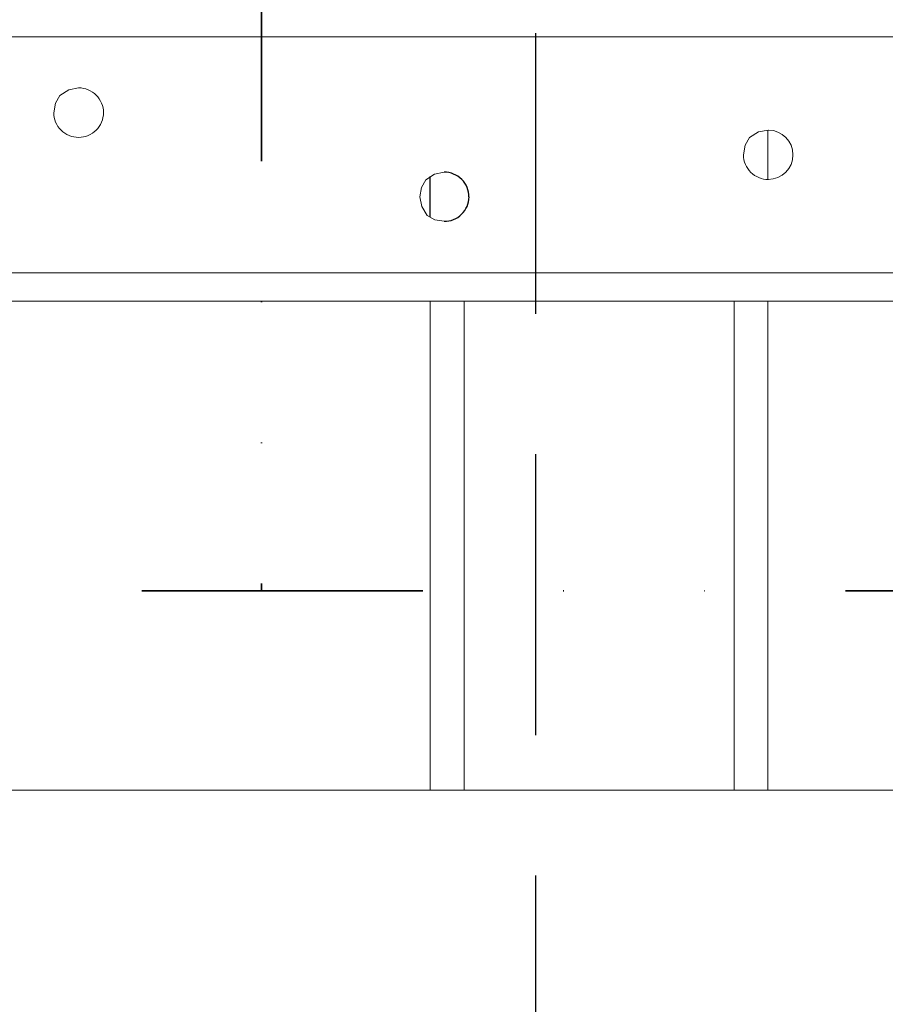
# Model space of a CAD drawing. Units: millimetres. Extents: x -8648 to 20659, y -34386 to 121930.
# Drawn here: x -1739 to -1585, y -31940 to -31765 of the extents above; entities that cross this region are included whole.
import ezdxf

# ---------------------------------------------------------------- set-up
doc = ezdxf.new("R2010")
doc.units = ezdxf.units.MM
doc.linetypes.add('DASHED', pattern=[0.75, 0.5, -0.25])
doc.linetypes.add('DIVIDE2', pattern=[0.625, 0.25, -0.125, 0, -0.125, 0, -0.125])
for name, color, linetype, lineweight in [('2DH_OBP', 51, 'Continuous', 18), ('2DH_PLS_P', 170, 'DASHED', 35), ('2DH_PLS_Z', 240, 'Continuous', 35), ('INST.GAZU', 2, 'DIVIDE2', 35)]:
    doc.layers.add(name, color=color, linetype=linetype, lineweight=lineweight)
doc.layers.add('at_Entity', color=7, linetype='Continuous')

# ---------------------------------------------------------------- blocks, each defined once
blk = doc.blocks.new('A$C5F6165D2')
at = {"layer": 'at_Entity', "color": 7, "lineweight": 20}
for p, q in [((1462.82, 505.09), (1462.04, 503.71)), ((1464.45, 506.07), (1462.82, 505.09)), ((1466.17, 506.41), (1464.45, 506.07)), ((1462.04, 503.71), (1461.74, 501.99)), ((1587.15, 498.57), (1585.53, 497.57)), ((1588.89, 498.91), (1587.15, 498.57)), ((1584.76, 496.19), (1584.47, 494.49)), ((1585.53, 497.57), (1584.76, 496.19))]:
    blk.add_line(p, q, dxfattribs=at)
at = {"layer": 'at_Entity', "color": 1, "lineweight": 5}
for p, q in [((1529.52, 491.06), (1527.93, 490.07)), ((1531.2, 491.41), (1529.52, 491.06)), ((1527.93, 490.07), (1527.16, 488.69)), ((1527.16, 488.69), (1526.87, 486.99)), ((1526.87, 486.99), (1527.21, 485.3)), ((1527.21, 485.3), (1528.18, 483.71)), ((1528.18, 483.71), (1529.54, 482.95)), ((1529.54, 482.95), (1531.2, 482.66))]:
    blk.add_line(p, q, dxfattribs=at)
at = {"layer": 'at_Entity', "color": 7, "lineweight": 20}
for points in [[(1367.61, 515.5), (1629.79, 515.5)], [(1588.78, 490.1), (1588.78, 498.9)], [(1631.14, 473.51), (1366.2, 473.51)], [(1363.6, 468.47), (1633.79, 468.47)], [(1528.72, 381.34), (1528.72, 468.48)], [(1534.77, 381.34), (1534.77, 468.48)], [(1582.8, 381.34), (1582.8, 468.48)], [(1588.78, 381.34), (1588.78, 468.48)], [(1763.71, 381.34), (653.26, 381.34)]]:
    blk.add_lwpolyline(points, dxfattribs=at)
at = {"layer": 'at_Entity', "color": 1}
blk.add_lwpolyline([(1528.72, 483.39), (1528.72, 490.63)], dxfattribs=at)
at = {"layer": 'at_Entity', "color": 7, "lineweight": 20}
for centre, radius, start, end in [((1466.18, 502.01), 4.41, 359.7628, 90.2372), ((1466.13, 502), 4.39, 180.118, 270.4819), ((1466.2, 502), 4.39, 269.5181, 359.882), ((1588.87, 494.51), 4.4, 359.7528, 89.6473), ((1588.86, 494.5), 4.39, 180.1147, 270.4853), ((1588.88, 494.5), 4.39, 270.1081, 359.8919)]:
    blk.add_arc(centre, radius, start, end, dxfattribs=at)
at = {"layer": 'at_Entity', "color": 1}
for centre, radius, start, end in [((1531.21, 487), 4.41, 359.8774, 90.1226), ((1531.26, 487.03), 4.37, 269.2774, 359.5164)]:
    blk.add_arc(centre, radius, start, end, dxfattribs=at)
blk = doc.blocks.new('A$C1E0E55D0')
at = {"layer": '2DH_OBP', "color": 51, "lineweight": 20}
blk.add_blockref('A$C5F6165D2', (0, 0), dxfattribs=at)

msp = doc.modelspace()

# ---------------------------------------------------------------- linework, layer by layer
at = {"layer": '2DH_PLS_P', "color": 45, "lineweight": 30, "ltscale": 100}
msp.add_line((-1647.6, -31391.96), (-1647.6, -32016.56), dxfattribs=at)
at = {"layer": 'INST.GAZU', "ltscale": 200}
for p, q in [((-1696.35, -31739.76), (-1696.35, -31866.26)), ((-4472.03, -31866.26), (-1115.98, -31866.26))]:
    msp.add_line(p, q, dxfattribs=at)

# ---------------------------------------------------------------- block references
at = {"layer": '2DH_PLS_Z'}
msp.add_blockref('A$C1E0E55D0', (-3195.04, -32283.14), dxfattribs=at)

doc.saveas('drawing.dxf')
